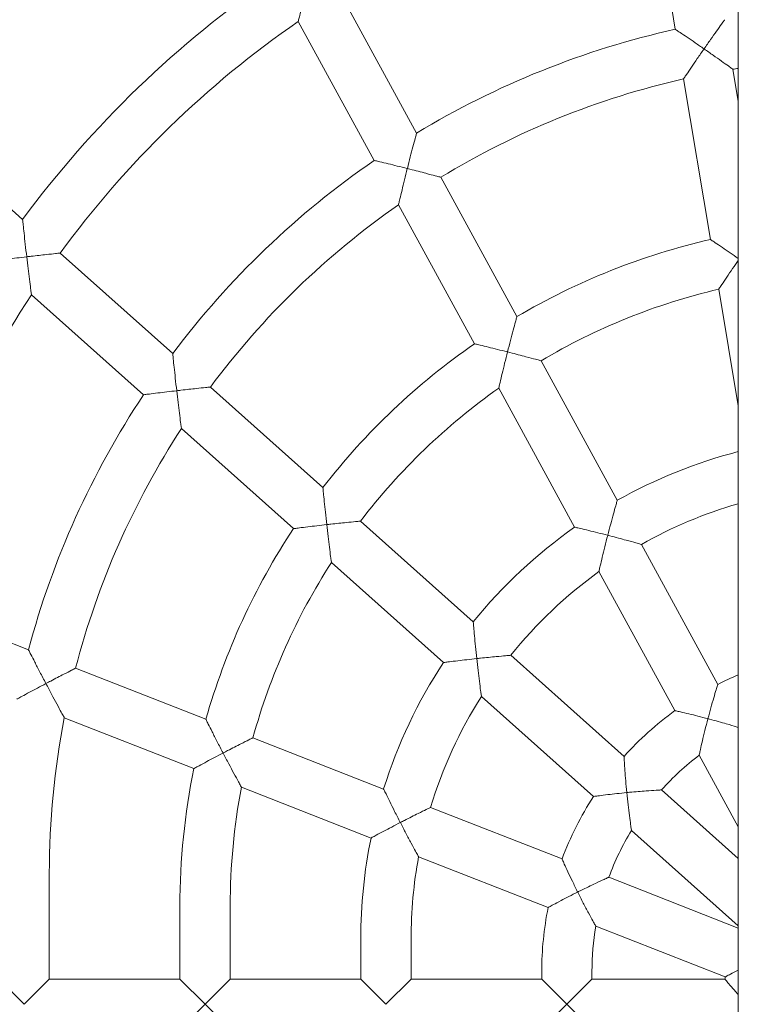
# Model space of a CAD drawing. Units: millimetres. Extents: x 5745 to 14569, y 5283 to 9453.
# Drawn here: x 10300 to 10529, y 7079 to 7392 of the extents above; entities that cross this region are included whole.
import ezdxf

# ---------------------------------------------------------------- set-up
doc = ezdxf.new("R2010")
doc.units = ezdxf.units.MM
doc.header["$LTSCALE"] = 50
doc.layers.add('Widoczne (ISO)', color=7, linetype='Continuous', lineweight=18)

msp = doc.modelspace()

# ---------------------------------------------------------------- linework, layer by layer
at = {"layer": 'Widoczne (ISO)'}
for p, q in [((10528.69, 5908.68), (10528.69, 8248.65)), ((10508.62, 7389.04), (10500.07, 7440.15)), ((10426.28, 7355.98), (10402.05, 7400.32)), ((10412.79, 7347.28), (10388.61, 7391.54)), ((10528.69, 7366.08), (10526.98, 7376.29)), ((10519.82, 7322.11), (10511.27, 7373.23)), ((10300.86, 7328.49), (10259.76, 7365.19)), ((10458.2, 7297.56), (10433.96, 7341.92)), ((10444.69, 7288.91), (10420.51, 7333.17)), ((10348.65, 7285.83), (10312.85, 7317.79)), ((10528.69, 7269.17), (10522.47, 7306.3)), ((10339.35, 7272.69), (10303.67, 7304.54)), ((10490.15, 7239.09), (10465.88, 7283.51)), ((10396.46, 7243.15), (10360.63, 7275.14)), ((10476.59, 7230.54), (10452.41, 7274.79)), ((10387.09, 7230.07), (10351.41, 7261.92)), ((10444.32, 7200.42), (10408.42, 7232.47)), ((10522.16, 7180.51), (10497.82, 7225.05)), ((10434.83, 7187.45), (10399.16, 7219.29)), ((10508.49, 7172.15), (10484.31, 7216.4)), ((10302.72, 7191.53), (10261.27, 7207.78)), ((10492.32, 7157.57), (10456.27, 7189.76)), ((10359.21, 7169.39), (10317.72, 7185.66)), ((10482.57, 7144.83), (10446.91, 7176.66)), ((10355.38, 7153.7), (10314.13, 7169.87)), ((10415.79, 7147.2), (10374.19, 7163.52)), ((10528.69, 7135.19), (10516.24, 7157.97)), ((10411.77, 7131.6), (10370.52, 7147.77)), ((10528.69, 7125.1), (10504.25, 7146.92)), ((10472.58, 7124.94), (10430.73, 7141.35)), ((10528.69, 7103.65), (10494.68, 7134.02)), ((10468.15, 7109.49), (10426.91, 7125.66)), ((10309.35, 7086.67), (10309.35, 7120.33)), ((10528.69, 7102.94), (10487.47, 7119.1)), ((10350.94, 7086.67), (10350.94, 7109.92)), ((10366.94, 7086.67), (10366.94, 7109.92)), ((10524.54, 7087.38), (10483.32, 7103.54)), ((10408.52, 7086.67), (10408.52, 7099.5)), ((10424.52, 7086.67), (10424.52, 7099.5)), ((10293.35, 7086.67), (10301.35, 7078.67)), ((10301.35, 7078.67), (10309.35, 7086.67)), ((10350.94, 7086.67), (10309.35, 7086.67)), ((10350.94, 7086.67), (10358.94, 7078.67)), ((10358.94, 7078.67), (10366.94, 7086.67)), ((10408.52, 7086.67), (10366.94, 7086.67)), ((10416.52, 7078.67), (10408.52, 7086.67)), ((10424.52, 7086.67), (10416.52, 7078.67)), ((10466.1, 7086.67), (10424.52, 7086.67)), ((10466.1, 7086.67), (10466.1, 7089.08)), ((10474.1, 7078.67), (10466.1, 7086.67)), ((10482.1, 7086.67), (10474.1, 7078.67)), ((10482.1, 7086.67), (10482.1, 7089.08)), ((10524.4, 7086.67), (10482.1, 7086.67)), ((10358.94, 7078.67), (10350.94, 7070.67)), ((10366.94, 7070.67), (10358.94, 7078.67)), ((10466.1, 7070.67), (10474.1, 7078.67)), ((10474.1, 7078.67), (10482.1, 7070.67))]:
    msp.add_line(p, q, dxfattribs=at)
for centre, radius, start, end in [((10568.69, 7130.75), 332.92, 124.3373, 143.5608), ((10568.69, 7130.75), 316.92, 124.6253, 143.8301), ((10568.69, 7120.33), 275.33, 102.6009, 121.1466), ((10568.69, 7120.33), 259.33, 98.8728, 99.2554), ((10568.69, 7120.33), 259.33, 102.7922, 121.3006), ((10568.69, 7120.33), 275.33, 124.4855, 143.0523), ((10568.69, 7120.33), 259.33, 124.8467, 143.3498), ((10568.69, 7109.92), 217.75, 102.9677, 120.4911), ((10568.69, 7109.92), 201.75, 103.2429, 120.637), ((10568.69, 7130.75), 316.92, 146.7451, 165.9326), ((10568.69, 7109.92), 217.75, 124.7121, 142.2756), ((10568.69, 7109.92), 201.75, 125.1947, 142.5959), ((10568.69, 7120.33), 275.33, 146.4037, 165.0134), ((10568.69, 7120.33), 259.33, 146.911, 165.4114), ((10568.69, 7099.5), 160.17, 104.4621, 119.3648), ((10568.69, 7099.5), 144.17, 106.1085, 119.4438), ((10568.69, 7099.5), 160.17, 125.102, 140.942), ((10568.69, 7109.92), 217.75, 146.5109, 164.1514), ((10568.69, 7109.92), 201.75, 147.1717, 164.5938), ((10568.69, 7099.5), 144.17, 125.8213, 141.2417), ((10568.69, 7099.5), 160.17, 146.6952, 162.6724), ((10568.69, 7089.08), 102.58, 112.95, 116.9743), ((10568.69, 7099.5), 144.17, 147.6413, 163.1261), ((10568.69, 7089.08), 102.58, 125.9305, 138.1152), ((10568.69, 7120.33), 259.33, 168.9872, 180), ((10568.69, 7089.08), 86.58, 127.2848, 138.0915), ((10568.69, 7109.92), 217.75, 168.4005, 180), ((10568.69, 7109.92), 201.75, 169.187, 180), ((10568.69, 7089.08), 102.58, 147.0867, 159.5407), ((10568.69, 7089.08), 86.58, 148.7379, 159.716), ((10568.69, 7099.5), 160.17, 168.441, 180), ((10568.69, 7099.5), 144.17, 169.5468, 180), ((10568.69, 7089.08), 102.58, 168.5268, 180), ((10568.69, 7089.08), 86.58, 170.3869, 180), ((10568.69, 7078.67), 45, 168.8326, 169.7597)]:
    msp.add_arc(centre, radius, start, end, dxfattribs=at)
for points, knots in [([(10391.43, 7403.06), (10391.43, 7403.05), (10391.43, 7403.05), (10391.13, 7401.84), (10390.83, 7400.64), (10390.26, 7398.35), (10389.99, 7397.25), (10389.49, 7395.2), (10389.25, 7394.22), (10388.92, 7392.84), (10388.81, 7392.36), (10388.66, 7391.74), (10388.62, 7391.57), (10388.61, 7391.54), (10388.61, 7391.54), (10388.61, 7391.54)], [-0.001861, -0.001861, -0.001861, -0.001861, 0, 0, 0.370701, 0.370701, 0.723827, 0.723827, 1.082484, 1.082484, 1.338866, 1.338866, 1.555043, 1.555043, 1.578007, 1.578007, 1.578007, 1.578007]), ([(10524.34, 7392.07), (10524.3, 7392.02), (10524.25, 7391.95), (10523.9, 7391.47), (10523.63, 7391.08), (10522.84, 7389.98), (10522.3, 7389.22), (10521.13, 7387.56), (10520.5, 7386.67), (10519.18, 7384.79), (10518.48, 7383.79), (10517.79, 7382.79), (10517.78, 7382.78), (10517.78, 7382.78)], [-1.539026, -1.539026, -1.539026, -1.539026, -1.311926, -1.311926, -1.052882, -1.052882, -0.708127, -0.708127, -0.363605, -0.363605, 0, 0, 0.001811, 0.001811, 0.001811, 0.001811]), ([(10517.78, 7382.78), (10517.78, 7382.78), (10517.77, 7382.78), (10516.82, 7383.44), (10515.87, 7384.1), (10514.06, 7385.34), (10513.2, 7385.93), (10511.56, 7387.05), (10510.78, 7387.58), (10509.65, 7388.34), (10509.25, 7388.61), (10508.75, 7388.95), (10508.67, 7389), (10508.62, 7389.04)], [-3.032323, -3.032323, -3.032323, -3.032323, -3.030557, -3.030557, -2.685084, -2.685084, -2.355918, -2.355918, -2.010947, -2.010947, -1.747649, -1.747649, -1.515279, -1.515279, -1.515279, -1.515279]), ([(10517.78, 7382.78), (10517.78, 7382.77), (10517.77, 7382.77), (10517.05, 7381.73), (10516.33, 7380.69), (10514.99, 7378.72), (10514.34, 7377.78), (10513.19, 7376.08), (10512.66, 7375.31), (10511.92, 7374.21), (10511.67, 7373.83), (10511.35, 7373.35), (10511.27, 7373.23), (10511.27, 7373.23)], [-0.001811, -0.001811, -0.001811, -0.001811, 0, 0, 0.377, 0.377, 0.735761, 0.735761, 1.080104, 1.080104, 1.333584, 1.333584, 1.552224, 1.552224, 1.552224, 1.552224]), ([(10526.98, 7376.29), (10526.98, 7376.29), (10526.98, 7376.29), (10526.98, 7376.29), (10526.86, 7376.38), (10526.37, 7376.72), (10525.99, 7377), (10524.89, 7377.78), (10524.12, 7378.33), (10522.48, 7379.49), (10521.59, 7380.11), (10519.75, 7381.41), (10518.77, 7382.09), (10517.79, 7382.77), (10517.79, 7382.77), (10517.78, 7382.78)], [1.712787, 1.712787, 1.712787, 1.712787, 1.712789, 1.712789, 1.986621, 1.986621, 2.299955, 2.299955, 2.718763, 2.718763, 3.130991, 3.130991, 3.561756, 3.561756, 3.563894, 3.563894, 3.563894, 3.563894]), ([(10426.28, 7355.98), (10426.26, 7355.92), (10426.24, 7355.84), (10426.09, 7355.27), (10425.97, 7354.82), (10425.62, 7353.54), (10425.38, 7352.63), (10424.85, 7350.63), (10424.56, 7349.52), (10423.96, 7347.19), (10423.64, 7345.95), (10423.33, 7344.71), (10423.33, 7344.7), (10423.33, 7344.69)], [-1.56348, -1.56348, -1.56348, -1.56348, -1.341536, -1.341536, -1.086765, -1.086765, -0.742553, -0.742553, -0.382362, -0.382362, 0, 0, 0.001859, 0.001859, 0.001859, 0.001859]), ([(10423.33, 7344.69), (10423.32, 7344.7), (10423.31, 7344.7), (10422.24, 7344.97), (10421.17, 7345.24), (10419.14, 7345.74), (10418.17, 7345.98), (10416.28, 7346.45), (10415.36, 7346.67), (10414.03, 7346.99), (10413.55, 7347.1), (10412.95, 7347.25), (10412.85, 7347.27), (10412.79, 7347.28)], [-2.990314, -2.990314, -2.990314, -2.990314, -2.98859, -2.98859, -2.659059, -2.659059, -2.343568, -2.343568, -1.998696, -1.998696, -1.731554, -1.731554, -1.494295, -1.494295, -1.494295, -1.494295]), ([(10423.33, 7344.69), (10423.32, 7344.69), (10423.32, 7344.68), (10423.02, 7343.48), (10422.71, 7342.26), (10422.15, 7339.97), (10421.88, 7338.87), (10421.38, 7336.81), (10421.14, 7335.84), (10420.82, 7334.46), (10420.7, 7333.98), (10420.56, 7333.36), (10420.52, 7333.2), (10420.51, 7333.17), (10420.51, 7333.17), (10420.51, 7333.17)], [-0.001859, -0.001859, -0.001859, -0.001859, 0, 0, 0.371751, 0.371751, 0.726074, 0.726074, 1.084405, 1.084405, 1.340272, 1.340272, 1.555965, 1.555965, 1.578255, 1.578255, 1.578255, 1.578255]), ([(10433.96, 7341.92), (10433.96, 7341.92), (10433.84, 7341.95), (10433.33, 7342.09), (10432.84, 7342.22), (10431.45, 7342.59), (10430.42, 7342.86), (10427.7, 7343.58), (10425.96, 7344.02), (10423.88, 7344.55), (10423.61, 7344.62), (10423.34, 7344.69), (10423.33, 7344.69), (10423.33, 7344.69)], [1.504212, 1.504212, 1.504212, 1.504212, 1.708281, 1.708281, 1.991725, 1.991725, 2.36165, 2.36165, 2.824055, 2.824055, 2.893191, 2.893191, 2.894615, 2.894615, 2.894615, 2.894615]), ([(10300.86, 7328.49), (10300.87, 7328.44), (10300.87, 7328.35), (10300.93, 7327.79), (10300.98, 7327.33), (10301.12, 7326.02), (10301.22, 7325.09), (10301.44, 7323), (10301.58, 7321.8), (10301.86, 7319.29), (10302.01, 7317.95), (10302.17, 7316.61), (10302.17, 7316.61), (10302.17, 7316.6)], [-1.589045, -1.589045, -1.589045, -1.589045, -1.372587, -1.372587, -1.122433, -1.122433, -0.779039, -0.779039, -0.402206, -0.402206, 0, 0, 0.001906, 0.001906, 0.001906, 0.001906]), ([(10528.69, 7316.08), (10527.84, 7316.67), (10526.98, 7317.26), (10525.27, 7318.43), (10524.41, 7319.02), (10522.77, 7320.13), (10521.99, 7320.66), (10520.86, 7321.42), (10520.46, 7321.69), (10519.95, 7322.03), (10519.87, 7322.08), (10519.82, 7322.11)], [-2.994853, -2.994853, -2.994853, -2.994853, -2.684066, -2.684066, -2.355963, -2.355963, -2.011136, -2.011136, -1.747366, -1.747366, -1.51432, -1.51432, -1.51432, -1.51432]), ([(10302.17, 7316.6), (10302.16, 7316.6), (10302.16, 7316.6), (10301.11, 7316.48), (10300.05, 7316.35), (10298.05, 7316.11), (10297.09, 7315.99), (10295.19, 7315.76), (10294.25, 7315.64), (10292.88, 7315.47), (10292.39, 7315.41), (10291.76, 7315.33), (10291.67, 7315.31), (10291.61, 7315.31)], [-2.955856, -2.955856, -2.955856, -2.955856, -2.954165, -2.954165, -2.637558, -2.637558, -2.333124, -2.333124, -1.988458, -1.988458, -1.718265, -1.718265, -1.477083, -1.477083, -1.477083, -1.477083]), ([(10312.85, 7317.79), (10312.85, 7317.79), (10312.76, 7317.78), (10312.32, 7317.73), (10311.87, 7317.69), (10310.54, 7317.54), (10309.57, 7317.44), (10306.98, 7317.15), (10305.32, 7316.96), (10303.11, 7316.71), (10302.65, 7316.66), (10302.18, 7316.6), (10302.18, 7316.6), (10302.17, 7316.6)], [1.486256, 1.486256, 1.486256, 1.486256, 1.667172, 1.667172, 1.947347, 1.947347, 2.303198, 2.303198, 2.74395, 2.74395, 2.860382, 2.860382, 2.861789, 2.861789, 2.861789, 2.861789]), ([(10302.17, 7316.6), (10302.17, 7316.59), (10302.17, 7316.59), (10302.32, 7315.33), (10302.47, 7314.07), (10302.76, 7311.69), (10302.9, 7310.54), (10303.17, 7308.39), (10303.3, 7307.36), (10303.49, 7305.92), (10303.55, 7305.42), (10303.64, 7304.77), (10303.66, 7304.59), (10303.67, 7304.54), (10303.67, 7304.54), (10303.67, 7304.54)], [-0.001906, -0.001906, -0.001906, -0.001906, 0, 0, 0.377681, 0.377681, 0.736911, 0.736911, 1.102357, 1.102357, 1.35803, 1.35803, 1.569882, 1.569882, 1.602664, 1.602664, 1.602664, 1.602664]), ([(10528.69, 7315.45), (10528.08, 7314.58), (10527.47, 7313.7), (10526.24, 7311.9), (10525.61, 7310.97), (10524.45, 7309.26), (10523.91, 7308.46), (10523.16, 7307.33), (10522.89, 7306.94), (10522.56, 7306.44), (10522.48, 7306.31), (10522.47, 7306.3), (10522.47, 7306.3), (10522.47, 7306.3)], [0.049389, 0.049389, 0.049389, 0.049389, 0.369341, 0.369341, 0.721947, 0.721947, 1.071367, 1.071367, 1.32663, 1.32663, 1.546333, 1.546333, 1.553487, 1.553487, 1.553487, 1.553487]), ([(10458.2, 7297.56), (10458.18, 7297.5), (10458.16, 7297.41), (10458.01, 7296.85), (10457.88, 7296.4), (10457.53, 7295.11), (10457.28, 7294.2), (10456.75, 7292.21), (10456.46, 7291.11), (10455.85, 7288.8), (10455.54, 7287.57), (10455.22, 7286.34), (10455.22, 7286.33), (10455.22, 7286.33)], [-1.5599, -1.5599, -1.5599, -1.5599, -1.33669, -1.33669, -1.080933, -1.080933, -0.736735, -0.736735, -0.3794, -0.3794, 0, 0, 0.001855, 0.001855, 0.001855, 0.001855]), ([(10455.22, 7286.33), (10455.21, 7286.33), (10455.21, 7286.33), (10454.14, 7286.6), (10453.07, 7286.87), (10451.04, 7287.38), (10450.07, 7287.62), (10448.17, 7288.08), (10447.26, 7288.3), (10445.92, 7288.62), (10445.45, 7288.73), (10444.84, 7288.88), (10444.75, 7288.9), (10444.69, 7288.91)], [-2.990452, -2.990452, -2.990452, -2.990452, -2.988725, -2.988725, -2.659294, -2.659294, -2.344146, -2.344146, -1.999428, -1.999428, -1.732031, -1.732031, -1.494362, -1.494362, -1.494362, -1.494362]), ([(10348.65, 7285.83), (10348.65, 7285.78), (10348.66, 7285.69), (10348.72, 7285.12), (10348.76, 7284.66), (10348.89, 7283.35), (10348.99, 7282.42), (10349.21, 7280.33), (10349.34, 7279.15), (10349.61, 7276.65), (10349.76, 7275.32), (10349.91, 7273.99), (10349.91, 7273.98), (10349.91, 7273.98)], [-1.5858, -1.5858, -1.5858, -1.5858, -1.368336, -1.368336, -1.117366, -1.117366, -0.773898, -0.773898, -0.399547, -0.399547, 0, 0, 0.001902, 0.001902, 0.001902, 0.001902]), ([(10455.22, 7286.33), (10455.22, 7286.32), (10455.22, 7286.31), (10454.91, 7285.1), (10454.6, 7283.89), (10454.03, 7281.59), (10453.76, 7280.48), (10453.26, 7278.42), (10453.03, 7277.44), (10452.71, 7276.07), (10452.6, 7275.59), (10452.45, 7274.98), (10452.41, 7274.82), (10452.41, 7274.79), (10452.41, 7274.79), (10452.41, 7274.79)], [-0.001855, -0.001855, -0.001855, -0.001855, 0, 0, 0.373434, 0.373434, 0.729666, 0.729666, 1.087462, 1.087462, 1.342508, 1.342508, 1.557439, 1.557439, 1.578656, 1.578656, 1.578656, 1.578656]), ([(10465.88, 7283.51), (10465.88, 7283.51), (10465.76, 7283.54), (10465.24, 7283.68), (10464.75, 7283.81), (10463.35, 7284.2), (10462.31, 7284.47), (10459.57, 7285.2), (10457.82, 7285.66), (10455.75, 7286.19), (10455.49, 7286.26), (10455.23, 7286.32), (10455.22, 7286.33), (10455.22, 7286.33)], [1.507174, 1.507174, 1.507174, 1.507174, 1.712584, 1.712584, 1.996053, 1.996053, 2.367946, 2.367946, 2.833321, 2.833321, 2.898617, 2.898617, 2.900043, 2.900043, 2.900043, 2.900043]), ([(10360.63, 7275.14), (10360.63, 7275.14), (10360.54, 7275.13), (10360.09, 7275.08), (10359.63, 7275.04), (10358.29, 7274.9), (10357.31, 7274.8), (10354.7, 7274.52), (10353.03, 7274.33), (10350.83, 7274.08), (10350.38, 7274.03), (10349.93, 7273.98), (10349.92, 7273.98), (10349.91, 7273.98)], [1.488542, 1.488542, 1.488542, 1.488542, 1.671484, 1.671484, 1.951841, 1.951841, 2.309322, 2.309322, 2.752615, 2.752615, 2.864836, 2.864836, 2.866245, 2.866245, 2.866245, 2.866245]), ([(10349.91, 7273.98), (10349.91, 7273.98), (10349.9, 7273.98), (10348.85, 7273.85), (10347.8, 7273.73), (10345.79, 7273.49), (10344.83, 7273.37), (10342.93, 7273.14), (10341.99, 7273.02), (10340.62, 7272.85), (10340.13, 7272.79), (10339.5, 7272.71), (10339.41, 7272.7), (10339.35, 7272.69)], [-2.956931, -2.956931, -2.956931, -2.956931, -2.955239, -2.955239, -2.638316, -2.638316, -2.333755, -2.333755, -1.989179, -1.989179, -1.718928, -1.718928, -1.477619, -1.477619, -1.477619, -1.477619]), ([(10349.91, 7273.98), (10349.92, 7273.97), (10349.92, 7273.96), (10350.06, 7272.7), (10350.21, 7271.44), (10350.5, 7269.06), (10350.64, 7267.91), (10350.91, 7265.75), (10351.04, 7264.73), (10351.23, 7263.29), (10351.3, 7262.79), (10351.38, 7262.15), (10351.41, 7261.97), (10351.41, 7261.92), (10351.41, 7261.92), (10351.41, 7261.92)], [-0.001902, -0.001902, -0.001902, -0.001902, 0, 0, 0.378477, 0.378477, 0.738708, 0.738708, 1.103698, 1.103698, 1.358876, 1.358876, 1.570327, 1.570327, 1.602287, 1.602287, 1.602287, 1.602287]), ([(10396.46, 7243.15), (10396.46, 7243.09), (10396.47, 7243.01), (10396.52, 7242.44), (10396.56, 7241.97), (10396.69, 7240.66), (10396.78, 7239.72), (10396.99, 7237.64), (10397.11, 7236.47), (10397.37, 7234), (10397.51, 7232.68), (10397.66, 7231.36), (10397.66, 7231.36), (10397.66, 7231.35)], [-1.580878, -1.580878, -1.580878, -1.580878, -1.361887, -1.361887, -1.109685, -1.109685, -0.766127, -0.766127, -0.395522, -0.395522, 0, 0, 0.001896, 0.001896, 0.001896, 0.001896]), ([(10490.15, 7239.09), (10490.13, 7239.03), (10490.11, 7238.95), (10489.94, 7238.38), (10489.81, 7237.92), (10489.45, 7236.63), (10489.2, 7235.73), (10488.65, 7233.76), (10488.36, 7232.67), (10487.75, 7230.4), (10487.43, 7229.18), (10487.12, 7227.97), (10487.12, 7227.96), (10487.11, 7227.96)], [-1.553796, -1.553796, -1.553796, -1.553796, -1.328432, -1.328432, -1.071008, -1.071008, -0.726878, -0.726878, -0.374367, -0.374367, 0, 0, 0.001848, 0.001848, 0.001848, 0.001848]), ([(10397.66, 7231.35), (10397.66, 7231.35), (10397.65, 7231.35), (10396.59, 7231.23), (10395.54, 7231.11), (10393.53, 7230.87), (10392.57, 7230.76), (10390.67, 7230.52), (10389.73, 7230.41), (10388.36, 7230.23), (10387.87, 7230.17), (10387.24, 7230.09), (10387.15, 7230.08), (10387.09, 7230.07)], [-2.958603, -2.958603, -2.958603, -2.958603, -2.956907, -2.956907, -2.639492, -2.639492, -2.33473, -2.33473, -1.990294, -1.990294, -1.719957, -1.719957, -1.478454, -1.478454, -1.478454, -1.478454]), ([(10408.42, 7232.47), (10408.42, 7232.47), (10408.33, 7232.46), (10407.87, 7232.42), (10407.41, 7232.37), (10406.05, 7232.24), (10405.05, 7232.14), (10402.41, 7231.87), (10400.72, 7231.69), (10398.52, 7231.45), (10398.1, 7231.4), (10397.67, 7231.35), (10397.67, 7231.35), (10397.66, 7231.35)], [1.492156, 1.492156, 1.492156, 1.492156, 1.678104, 1.678104, 1.958737, 1.958737, 2.318772, 2.318772, 2.76601, 2.76601, 2.871846, 2.871846, 2.873256, 2.873256, 2.873256, 2.873256]), ([(10397.66, 7231.35), (10397.66, 7231.34), (10397.66, 7231.34), (10397.81, 7230.07), (10397.95, 7228.81), (10398.24, 7226.41), (10398.38, 7225.26), (10398.65, 7223.11), (10398.79, 7222.08), (10398.97, 7220.65), (10399.04, 7220.15), (10399.13, 7219.52), (10399.15, 7219.34), (10399.16, 7219.29), (10399.16, 7219.29), (10399.16, 7219.29)], [-0.001896, -0.001896, -0.001896, -0.001896, 0, 0, 0.379774, 0.379774, 0.741614, 0.741614, 1.105861, 1.105861, 1.360248, 1.360248, 1.571068, 1.571068, 1.601716, 1.601716, 1.601716, 1.601716]), ([(10487.11, 7227.96), (10487.11, 7227.96), (10487.1, 7227.96), (10486.03, 7228.23), (10484.97, 7228.51), (10482.94, 7229.01), (10481.97, 7229.25), (10480.08, 7229.71), (10479.16, 7229.93), (10477.82, 7230.25), (10477.34, 7230.36), (10476.74, 7230.5), (10476.65, 7230.52), (10476.59, 7230.54)], [-2.990728, -2.990728, -2.990728, -2.990728, -2.988997, -2.988997, -2.65972, -2.65972, -2.345144, -2.345144, -2.0007, -2.0007, -1.73287, -1.73287, -1.494499, -1.494499, -1.494499, -1.494499]), ([(10487.11, 7227.96), (10487.11, 7227.95), (10487.11, 7227.94), (10486.8, 7226.72), (10486.49, 7225.5), (10485.91, 7223.18), (10485.64, 7222.06), (10485.14, 7219.99), (10484.92, 7219.02), (10484.6, 7217.67), (10484.49, 7217.19), (10484.36, 7216.59), (10484.32, 7216.43), (10484.31, 7216.4), (10484.31, 7216.4), (10484.31, 7216.4)], [-0.001848, -0.001848, -0.001848, -0.001848, 0, 0, 0.376563, 0.376563, 0.736322, 0.736322, 1.093081, 1.093081, 1.346612, 1.346612, 1.560164, 1.560164, 1.579412, 1.579412, 1.579412, 1.579412]), ([(10497.82, 7225.05), (10497.82, 7225.05), (10497.7, 7225.08), (10497.17, 7225.23), (10496.68, 7225.37), (10495.26, 7225.77), (10494.21, 7226.06), (10491.44, 7226.82), (10489.66, 7227.3), (10487.59, 7227.83), (10487.36, 7227.89), (10487.13, 7227.95), (10487.12, 7227.95), (10487.11, 7227.96)], [1.512537, 1.512537, 1.512537, 1.512537, 1.720126, 1.720126, 2.003612, 2.003612, 2.379033, 2.379033, 2.849613, 2.849613, 2.908358, 2.908358, 2.909785, 2.909785, 2.909785, 2.909785]), ([(10444.32, 7200.42), (10444.32, 7200.37), (10444.33, 7200.28), (10444.38, 7199.7), (10444.41, 7199.23), (10444.53, 7197.91), (10444.61, 7196.97), (10444.79, 7194.91), (10444.9, 7193.75), (10445.14, 7191.32), (10445.28, 7190.02), (10445.42, 7188.73), (10445.42, 7188.72), (10445.42, 7188.72)], [-1.572525, -1.572525, -1.572525, -1.572525, -1.350935, -1.350935, -1.096661, -1.096661, -0.753012, -0.753012, -0.388713, -0.388713, 0, 0, 0.001885, 0.001885, 0.001885, 0.001885]), ([(10302.72, 7191.53), (10302.74, 7191.48), (10302.78, 7191.41), (10303.04, 7190.9), (10303.24, 7190.5), (10303.84, 7189.33), (10304.26, 7188.5), (10305.23, 7186.61), (10305.79, 7185.52), (10306.98, 7183.23), (10307.62, 7182), (10308.27, 7180.78), (10308.27, 7180.77), (10308.27, 7180.76)], [-1.602255, -1.602255, -1.602255, -1.602255, -1.387967, -1.387967, -1.139737, -1.139737, -0.796953, -0.796953, -0.412251, -0.412251, 0, 0, 0.001934, 0.001934, 0.001934, 0.001934]), ([(10456.27, 7189.76), (10456.27, 7189.76), (10456.17, 7189.75), (10455.69, 7189.71), (10455.21, 7189.67), (10453.83, 7189.55), (10452.81, 7189.46), (10450.11, 7189.2), (10448.38, 7189.03), (10446.19, 7188.8), (10445.81, 7188.76), (10445.43, 7188.72), (10445.42, 7188.72), (10445.42, 7188.72)], [1.496341, 1.496341, 1.496341, 1.496341, 1.686546, 1.686546, 1.966685, 1.966685, 2.330058, 2.330058, 2.782687, 2.782687, 2.877372, 2.877372, 2.878782, 2.878782, 2.878782, 2.878782]), ([(10445.42, 7188.72), (10445.41, 7188.72), (10445.41, 7188.72), (10444.35, 7188.6), (10443.29, 7188.48), (10441.28, 7188.25), (10440.32, 7188.14), (10438.41, 7187.91), (10437.47, 7187.79), (10436.1, 7187.61), (10435.61, 7187.55), (10434.98, 7187.47), (10434.89, 7187.46), (10434.83, 7187.45)], [-2.961556, -2.961556, -2.961556, -2.961556, -2.959854, -2.959854, -2.641562, -2.641562, -2.336435, -2.336435, -1.992248, -1.992248, -1.721764, -1.721764, -1.479927, -1.479927, -1.479927, -1.479927]), ([(10445.42, 7188.72), (10445.42, 7188.71), (10445.42, 7188.7), (10445.56, 7187.43), (10445.7, 7186.16), (10445.99, 7183.74), (10446.13, 7182.58), (10446.4, 7180.43), (10446.53, 7179.41), (10446.72, 7178), (10446.79, 7177.51), (10446.88, 7176.88), (10446.9, 7176.71), (10446.91, 7176.66), (10446.91, 7176.66), (10446.91, 7176.66)], [-0.001885, -0.001885, -0.001885, -0.001885, 0, 0, 0.382246, 0.382246, 0.747098, 0.747098, 1.109922, 1.109922, 1.362844, 1.362844, 1.572522, 1.572522, 1.600751, 1.600751, 1.600751, 1.600751]), ([(10317.72, 7185.66), (10317.72, 7185.66), (10317.65, 7185.62), (10317.31, 7185.45), (10316.92, 7185.25), (10315.79, 7184.67), (10314.96, 7184.24), (10312.74, 7183.1), (10311.32, 7182.36), (10309.31, 7181.31), (10308.8, 7181.04), (10308.28, 7180.77), (10308.28, 7180.77), (10308.27, 7180.76)], [1.476367, 1.476367, 1.476367, 1.476367, 1.641866, 1.641866, 1.919392, 1.919392, 2.267479, 2.267479, 2.696593, 2.696593, 2.840403, 2.840403, 2.841798, 2.841798, 2.841798, 2.841798]), ([(10308.27, 7180.76), (10308.27, 7180.76), (10308.26, 7180.76), (10307.35, 7180.28), (10306.44, 7179.79), (10304.7, 7178.87), (10303.87, 7178.43), (10302.19, 7177.53), (10301.36, 7177.08), (10300.14, 7176.42), (10299.7, 7176.19), (10299.14, 7175.88), (10299.06, 7175.84), (10299, 7175.81)], [-2.934845, -2.934845, -2.934845, -2.934845, -2.933174, -2.933174, -2.62456, -2.62456, -2.327257, -2.327257, -1.982992, -1.982992, -1.71066, -1.71066, -1.466587, -1.466587, -1.466587, -1.466587]), ([(10308.27, 7180.76), (10308.28, 7180.76), (10308.28, 7180.75), (10308.88, 7179.61), (10309.49, 7178.47), (10310.64, 7176.31), (10311.19, 7175.27), (10312.29, 7173.25), (10312.77, 7172.35), (10313.45, 7171.12), (10313.69, 7170.67), (10314.01, 7170.09), (10314.1, 7169.93), (10314.13, 7169.88), (10314.13, 7169.87), (10314.13, 7169.87)], [-0.001934, -0.001934, -0.001934, -0.001934, 0, 0, 0.384914, 0.384914, 0.750784, 0.750784, 1.150679, 1.150679, 1.446548, 1.446548, 1.688975, 1.688975, 1.732444, 1.732444, 1.732444, 1.732444]), ([(10522.16, 7180.51), (10522.14, 7180.45), (10522.11, 7180.36), (10521.93, 7179.79), (10521.79, 7179.33), (10521.4, 7178.04), (10521.13, 7177.14), (10520.57, 7175.2), (10520.27, 7174.15), (10519.65, 7171.94), (10519.33, 7170.77), (10519.02, 7169.59), (10519.02, 7169.58), (10519.01, 7169.57)], [-1.54104, -1.54104, -1.54104, -1.54104, -1.311178, -1.311178, -1.050341, -1.050341, -0.706521, -0.706521, -0.363915, -0.363915, 0, 0, 0.001831, 0.001831, 0.001831, 0.001831]), ([(10519.01, 7169.57), (10519.01, 7169.58), (10519, 7169.58), (10517.94, 7169.86), (10516.87, 7170.14), (10514.85, 7170.65), (10513.88, 7170.88), (10511.99, 7171.34), (10511.08, 7171.56), (10509.74, 7171.87), (10509.26, 7171.98), (10508.64, 7172.12), (10508.55, 7172.14), (10508.49, 7172.15)], [-2.99149, -2.99149, -2.99149, -2.99149, -2.989752, -2.989752, -2.660732, -2.660732, -2.347287, -2.347287, -2.003465, -2.003465, -1.734732, -1.734732, -1.494876, -1.494876, -1.494876, -1.494876]), ([(10359.21, 7169.39), (10359.24, 7169.33), (10359.28, 7169.26), (10359.53, 7168.75), (10359.73, 7168.34), (10360.32, 7167.16), (10360.74, 7166.33), (10361.69, 7164.44), (10362.24, 7163.36), (10363.41, 7161.09), (10364.04, 7159.87), (10364.67, 7158.66), (10364.67, 7158.66), (10364.68, 7158.65)], [-1.596291, -1.596291, -1.596291, -1.596291, -1.380286, -1.380286, -1.130643, -1.130643, -0.787675, -0.787675, -0.407398, -0.407398, 0, 0, 0.001926, 0.001926, 0.001926, 0.001926]), ([(10519.01, 7169.57), (10519.01, 7169.57), (10519.01, 7169.56), (10518.68, 7168.32), (10518.36, 7167.07), (10517.77, 7164.7), (10517.5, 7163.56), (10517.01, 7161.49), (10516.8, 7160.53), (10516.5, 7159.19), (10516.4, 7158.73), (10516.27, 7158.15), (10516.24, 7157.99), (10516.24, 7157.97), (10516.24, 7157.97), (10516.24, 7157.97)], [-0.001831, -0.001831, -0.001831, -0.001831, 0, 0, 0.384373, 0.384373, 0.752799, 0.752799, 1.106761, 1.106761, 1.356572, 1.356572, 1.566878, 1.566878, 1.581333, 1.581333, 1.581333, 1.581333]), ([(10528.69, 7166.81), (10528.49, 7166.88), (10528.27, 7166.94), (10527.21, 7167.27), (10526.13, 7167.59), (10523.28, 7168.41), (10521.45, 7168.93), (10519.38, 7169.48), (10519.21, 7169.52), (10519.03, 7169.57), (10519.02, 7169.57), (10519.01, 7169.57)], [1.912551, 1.912551, 1.912551, 1.912551, 2.020307, 2.020307, 2.403922, 2.403922, 2.885955, 2.885955, 2.930994, 2.930994, 2.932423, 2.932423, 2.932423, 2.932423]), ([(10374.19, 7163.52), (10374.19, 7163.52), (10374.12, 7163.48), (10373.76, 7163.3), (10373.37, 7163.1), (10372.21, 7162.52), (10371.36, 7162.09), (10369.11, 7160.94), (10367.66, 7160.2), (10365.65, 7159.16), (10365.17, 7158.91), (10364.69, 7158.66), (10364.68, 7158.65), (10364.68, 7158.65)], [1.480269, 1.480269, 1.480269, 1.480269, 1.650166, 1.650166, 1.928073, 1.928073, 2.279028, 2.279028, 2.712641, 2.712641, 2.848048, 2.848048, 2.849446, 2.849446, 2.849446, 2.849446]), ([(10364.68, 7158.65), (10364.67, 7158.65), (10364.67, 7158.65), (10363.75, 7158.17), (10362.83, 7157.68), (10361.09, 7156.76), (10360.25, 7156.32), (10358.58, 7155.42), (10357.75, 7154.98), (10356.52, 7154.32), (10356.08, 7154.08), (10355.52, 7153.78), (10355.44, 7153.73), (10355.38, 7153.7)], [-2.937485, -2.937485, -2.937485, -2.937485, -2.93581, -2.93581, -2.626331, -2.626331, -2.328483, -2.328483, -1.984338, -1.984338, -1.712027, -1.712027, -1.467905, -1.467905, -1.467905, -1.467905]), ([(10364.68, 7158.65), (10364.68, 7158.65), (10364.68, 7158.64), (10365.28, 7157.49), (10365.89, 7156.35), (10367.04, 7154.18), (10367.59, 7153.14), (10368.68, 7151.12), (10369.17, 7150.23), (10369.84, 7149), (10370.09, 7148.55), (10370.4, 7147.98), (10370.49, 7147.82), (10370.52, 7147.77), (10370.52, 7147.77), (10370.52, 7147.77)], [-0.001926, -0.001926, -0.001926, -0.001926, 0, 0, 0.385816, 0.385816, 0.752983, 0.752983, 1.151725, 1.151725, 1.446404, 1.446404, 1.687947, 1.687947, 1.729747, 1.729747, 1.729747, 1.729747]), ([(10492.32, 7157.57), (10492.32, 7157.51), (10492.32, 7157.43), (10492.36, 7156.83), (10492.38, 7156.36), (10492.47, 7155.02), (10492.53, 7154.08), (10492.67, 7152.04), (10492.76, 7150.93), (10492.96, 7148.58), (10493.07, 7147.33), (10493.19, 7146.08), (10493.19, 7146.07), (10493.19, 7146.06)], [-1.555216, -1.555216, -1.555216, -1.555216, -1.328224, -1.328224, -1.06973, -1.06973, -0.726135, -0.726135, -0.374694, -0.374694, 0, 0, 0.001859, 0.001859, 0.001859, 0.001859]), ([(10415.79, 7147.2), (10415.81, 7147.15), (10415.85, 7147.08), (10416.1, 7146.56), (10416.3, 7146.14), (10416.88, 7144.95), (10417.29, 7144.11), (10418.21, 7142.23), (10418.74, 7141.16), (10419.87, 7138.93), (10420.48, 7137.73), (10421.09, 7136.54), (10421.09, 7136.54), (10421.1, 7136.53)], [-1.586207, -1.586207, -1.586207, -1.586207, -1.367284, -1.367284, -1.115268, -1.115268, -0.772067, -0.772067, -0.399219, -0.399219, 0, 0, 0.001912, 0.001912, 0.001912, 0.001912]), ([(10493.19, 7146.06), (10493.19, 7146.06), (10493.18, 7146.06), (10492.11, 7145.96), (10491.05, 7145.85), (10489.03, 7145.63), (10488.06, 7145.52), (10486.15, 7145.29), (10485.22, 7145.17), (10483.85, 7145), (10483.35, 7144.93), (10482.73, 7144.85), (10482.63, 7144.83), (10482.57, 7144.83)], [-2.968178, -2.968178, -2.968178, -2.968178, -2.966463, -2.966463, -2.646187, -2.646187, -2.340183, -2.340183, -1.996563, -1.996563, -1.725777, -1.725777, -1.483232, -1.483232, -1.483232, -1.483232]), ([(10504.25, 7146.92), (10504.25, 7146.92), (10504.14, 7146.91), (10503.61, 7146.88), (10503.12, 7146.85), (10501.68, 7146.76), (10500.6, 7146.69), (10497.77, 7146.48), (10495.96, 7146.33), (10493.79, 7146.12), (10493.5, 7146.1), (10493.21, 7146.07), (10493.2, 7146.07), (10493.19, 7146.06)], [1.511289, 1.511289, 1.511289, 1.511289, 1.71061, 1.71061, 1.991363, 1.991363, 2.364929, 2.364929, 2.832415, 2.832415, 2.904701, 2.904701, 2.906116, 2.906116, 2.906116, 2.906116]), ([(10493.19, 7146.06), (10493.19, 7146.06), (10493.2, 7146.05), (10493.32, 7144.76), (10493.46, 7143.46), (10493.74, 7141), (10493.88, 7139.82), (10494.16, 7137.67), (10494.29, 7136.68), (10494.49, 7135.3), (10494.56, 7134.82), (10494.65, 7134.21), (10494.67, 7134.05), (10494.68, 7134.02), (10494.68, 7134.02), (10494.68, 7134.02)], [-0.001859, -0.001859, -0.001859, -0.001859, 0, 0, 0.388699, 0.388699, 0.761123, 0.761123, 1.120203, 1.120203, 1.369509, 1.369509, 1.576503, 1.576503, 1.598788, 1.598788, 1.598788, 1.598788]), ([(10430.73, 7141.35), (10430.73, 7141.35), (10430.65, 7141.31), (10430.26, 7141.12), (10429.86, 7140.93), (10428.67, 7140.34), (10427.79, 7139.91), (10425.46, 7138.75), (10423.97, 7138), (10421.97, 7136.98), (10421.54, 7136.76), (10421.11, 7136.54), (10421.1, 7136.53), (10421.1, 7136.53)], [1.487439, 1.487439, 1.487439, 1.487439, 1.66447, 1.66447, 1.943057, 1.943057, 2.299189, 2.299189, 2.740771, 2.740771, 2.862024, 2.862024, 2.863426, 2.863426, 2.863426, 2.863426]), ([(10421.1, 7136.53), (10421.09, 7136.53), (10421.09, 7136.53), (10420.16, 7136.05), (10419.24, 7135.57), (10417.48, 7134.65), (10416.64, 7134.21), (10414.96, 7133.32), (10414.13, 7132.87), (10412.91, 7132.21), (10412.47, 7131.98), (10411.91, 7131.67), (10411.83, 7131.63), (10411.77, 7131.6)], [-2.942138, -2.942138, -2.942138, -2.942138, -2.940455, -2.940455, -2.629451, -2.629451, -2.330636, -2.330636, -1.986706, -1.986706, -1.714435, -1.714435, -1.470227, -1.470227, -1.470227, -1.470227]), ([(10421.1, 7136.53), (10421.1, 7136.53), (10421.1, 7136.52), (10421.7, 7135.37), (10422.3, 7134.21), (10423.45, 7132.03), (10424.01, 7130.98), (10425.09, 7128.97), (10425.58, 7128.08), (10426.24, 7126.87), (10426.49, 7126.42), (10426.8, 7125.86), (10426.89, 7125.71), (10426.91, 7125.66), (10426.91, 7125.66), (10426.91, 7125.66)], [-0.001912, -0.001912, -0.001912, -0.001912, 0, 0, 0.387617, 0.387617, 0.757257, 0.757257, 1.153852, 1.153852, 1.446377, 1.446377, 1.686358, 1.686358, 1.725077, 1.725077, 1.725077, 1.725077]), ([(10472.58, 7124.94), (10472.6, 7124.89), (10472.63, 7124.81), (10472.88, 7124.27), (10473.07, 7123.84), (10473.62, 7122.62), (10474.01, 7121.77), (10474.88, 7119.9), (10475.37, 7118.87), (10476.41, 7116.71), (10476.98, 7115.55), (10477.55, 7114.41), (10477.55, 7114.4), (10477.55, 7114.4)], [-1.565451, -1.565451, -1.565451, -1.565451, -1.340477, -1.340477, -1.083651, -1.083651, -0.740275, -0.740275, -0.382492, -0.382492, 0, 0, 0.00188, 0.00188, 0.00188, 0.00188]), ([(10487.47, 7119.1), (10487.47, 7119.1), (10487.38, 7119.06), (10486.94, 7118.86), (10486.5, 7118.66), (10485.23, 7118.08), (10484.29, 7117.65), (10481.8, 7116.48), (10480.21, 7115.71), (10478.23, 7114.74), (10477.9, 7114.57), (10477.56, 7114.4), (10477.56, 7114.4), (10477.55, 7114.4)], [1.502026, 1.502026, 1.502026, 1.502026, 1.691901, 1.691901, 1.97085, 1.97085, 2.337605, 2.337605, 2.795202, 2.795202, 2.887115, 2.887115, 2.88852, 2.88852, 2.88852, 2.88852]), ([(10477.55, 7114.4), (10477.55, 7114.39), (10477.54, 7114.39), (10476.6, 7113.92), (10475.66, 7113.45), (10473.88, 7112.53), (10473.04, 7112.09), (10471.35, 7111.2), (10470.52, 7110.76), (10469.29, 7110.11), (10468.85, 7109.87), (10468.29, 7109.57), (10468.21, 7109.52), (10468.15, 7109.49)], [-2.952527, -2.952527, -2.952527, -2.952527, -2.950829, -2.950829, -2.636407, -2.636407, -2.335416, -2.335416, -1.991984, -1.991984, -1.719806, -1.719806, -1.475414, -1.475414, -1.475414, -1.475414]), ([(10477.55, 7114.4), (10477.56, 7114.39), (10477.56, 7114.39), (10478.15, 7113.21), (10478.75, 7112.03), (10479.9, 7109.82), (10480.46, 7108.75), (10481.54, 7106.75), (10482.02, 7105.88), (10482.67, 7104.69), (10482.91, 7104.27), (10483.22, 7103.73), (10483.3, 7103.58), (10483.32, 7103.55), (10483.32, 7103.54), (10483.32, 7103.54)], [-0.00188, -0.00188, -0.00188, -0.00188, 0, 0, 0.392688, 0.392688, 0.768766, 0.768766, 1.159975, 1.159975, 1.447414, 1.447414, 1.683887, 1.683887, 1.715024, 1.715024, 1.715024, 1.715024]), ([(10528.69, 7089.56), (10528.67, 7089.55), (10528.65, 7089.54), (10527.73, 7089.08), (10526.9, 7088.65), (10525.68, 7088), (10525.24, 7087.77), (10524.68, 7087.46), (10524.6, 7087.41), (10524.54, 7087.38)], [-2.3624995, -2.3624995, -2.3624995, -2.3624995, -2.3554044, -2.3554044, -2.0142678, -2.0142678, -1.7425033, -1.7425033, -1.4974099, -1.4974099, -1.4974099, -1.4974099]), ([(10524.4, 7086.67), (10524.45, 7086.62), (10524.51, 7086.55), (10524.92, 7086.06), (10525.24, 7085.68), (10526.14, 7084.63), (10526.75, 7083.93), (10527.83, 7082.73), (10528.25, 7082.26), (10528.69, 7081.79)], [-1.49741, -1.49741, -1.49741, -1.49741, -1.252316, -1.252316, -0.980552, -0.980552, -0.639415, -0.639415, -0.437294, -0.437294, -0.437294, -0.437294])]:
    msp.add_open_spline(points, degree=3, knots=knots, dxfattribs=at)

doc.saveas('drawing.dxf')
